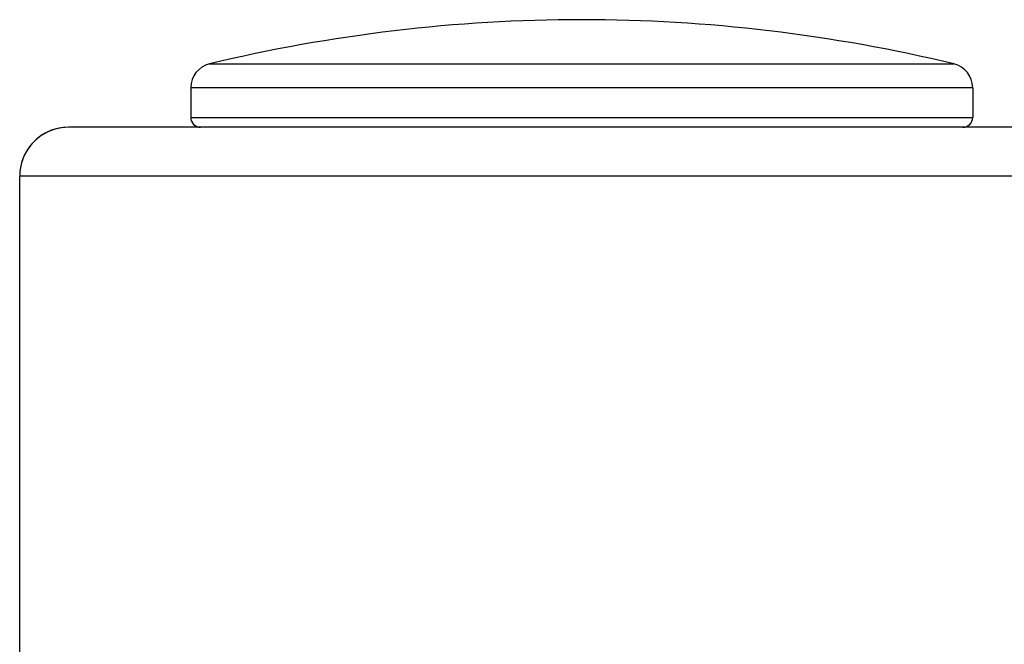
# Model space of a CAD drawing. Units: inches. Extents: x 0 to 15.8, y 1.3 to 9.4.
# Drawn here: x 9.3 to 9.4, y 6.9 to 7 of the extents above; entities that cross this region are included whole.
import ezdxf

# ---------------------------------------------------------------- set-up
doc = ezdxf.new("R2010")
doc.units = ezdxf.units.IN
doc.header["$MEASUREMENT"] = 0

# ---------------------------------------------------------------- blocks, each defined once
blk = doc.blocks.new('NFC 175 199')
at = {"color": 7, "linetype": 'Continuous', "lineweight": 25}
for p, q in [((-0.6986493261326121, 2.376688945146711), (-0.6986451352132832, 2.376688945146711)), ((-0.6986493261326121, 2.376688945146711), (-0.6986451352132832, 2.376688945146711)), ((-0.6986493261326121, 2.376688945146714), (-0.6986451352132832, 2.376688945146714)), ((-0.6986493261326121, 2.376688945146714), (-0.6986451352132832, 2.376688945146714)), ((-0.6986451352132832, 2.376688945146711), (-0.6494006288212066, 2.376688945146711)), ((-0.6986451352132832, 2.376688945146711), (-0.6494006288212066, 2.376688945146711)), ((-0.6986451352132832, 2.376688945146714), (-0.6494006288212066, 2.376688945146714)), ((-0.6986451352132832, 2.376688945146714), (-0.6494006288212066, 2.376688945146714)), ((-0.6998824198447977, 2.375117591256114), (-0.6998868516215584, 2.375117591256114)), ((-0.6998868516215584, 2.375117591256114), (-0.6998868516215584, 2.373149882374353)), ((-0.6998824198447977, 2.375117591256114), (-0.6998868516215584, 2.375117591256114)), ((-0.6998868516215584, 2.375117591256114), (-0.6998868516215584, 2.373149882374353)), ((-0.6998824198447977, 2.375117591256117), (-0.6998868516215584, 2.375117591256117)), ((-0.6998868516215584, 2.375117591256117), (-0.6998868516215584, 2.373149882374353)), ((-0.6998824198447977, 2.375117591256117), (-0.6998868516215584, 2.375117591256117)), ((-0.6998868516215584, 2.375117591256117), (-0.6998868516215584, 2.373149882374353)), ((-0.6481631033322603, 2.375117591256114), (-0.6998824198447977, 2.375117591256114)), ((-0.6481631033322603, 2.375117591256114), (-0.6998824198447977, 2.375117591256114)), ((-0.6481631033322603, 2.375117591256117), (-0.6998824198447977, 2.375117591256117)), ((-0.6481631033322603, 2.375117591256117), (-0.6998824198447977, 2.375117591256117)), ((-0.6481631033322603, 2.375117591256114), (-0.6481631033322603, 2.373149882374353)), ((-0.6481631033322603, 2.375117591256114), (-0.6481631033322603, 2.373149882374353)), ((-0.6481631033322603, 2.375117591256117), (-0.6481631033322603, 2.373149882374353)), ((-0.6481631033322603, 2.375117591256117), (-0.6481631033322603, 2.373149882374353)), ((-0.6998868516215584, 2.373149882374353), (-0.6481683540242926, 2.373149882374353)), ((-0.6998868516215584, 2.373149882374353), (-0.6481683540242926, 2.373149882374353)), ((-0.6998868516215584, 2.373149882374353), (-0.6481683540242926, 2.373149882374353)), ((-0.6998868516215584, 2.373149882374353), (-0.6481683540242926, 2.373149882374353)), ((-0.6481683540242926, 2.373149882374353), (-0.6481631033322603, 2.373149882374353)), ((-0.6481683540242926, 2.373149882374353), (-0.6481631033322603, 2.373149882374353)), ((-0.6481683540242926, 2.373149882374353), (-0.6481631033322603, 2.373149882374353)), ((-0.6481683540242926, 2.373149882374353), (-0.6481631033322603, 2.373149882374353)), ((-0.5883575284049147, 2.37250332468215), (-0.7079686782596077, 2.37250332468215)), ((-0.5883575284049147, 2.37250332468215), (-0.7079686782596077, 2.37250332468215)), ((-0.5883575284049147, 2.372503324682153), (-0.7079686782596077, 2.372503324682153)), ((-0.5883575284049147, 2.372503324682153), (-0.7079686782596077, 2.372503324682153)), ((-0.7112014185491251, 0.106680285039598), (-0.7112014185491251, 2.36927063256412)), ((-0.5883575284049147, 2.36927063256412), (-0.7112014185491251, 2.36927063256412)), ((-0.7112014185491251, 0.106680285039598), (-0.7112014185491251, 2.36927063256412)), ((-0.5883575284049147, 2.36927063256412), (-0.7112014185491251, 2.36927063256412)), ((-0.7112014185491251, 0.1066802850396016), (-0.7112014185491251, 2.369270632564124)), ((-0.5883575284049147, 2.369270632564124), (-0.7112014185491251, 2.369270632564124)), ((-0.7112014185491251, 0.1066802850396016), (-0.7112014185491251, 2.369270632564124)), ((-0.5883575284049147, 2.369270632564124), (-0.7112014185491251, 2.369270632564124))]:
    blk.add_line(p, q, dxfattribs=at)
for centre, radius, start, end in [((-0.6740249844136041, 2.274551488715279), 0.1050638464913312, 90, 103.5547840371791), ((-0.6740249844136041, 2.274551488715279), 0.1050638464913312, 90, 103.5547840371791), ((-0.6740249844136041, 2.274551488715282), 0.1050638464913312, 90, 103.5547840371791), ((-0.6740249844136041, 2.274551488715282), 0.1050638464913312, 90, 103.5547840371791), ((-0.6740249844136041, 2.274551488715279), 0.105063846491331, 76.44521596282131, 90), ((-0.6740249844136041, 2.274551488715279), 0.105063846491331, 76.44521596282131, 90), ((-0.6740249844136041, 2.274551488715282), 0.105063846491331, 76.44521596282135, 90), ((-0.6740249844136041, 2.274551488715282), 0.105063846491331, 76.44521596282135, 90), ((-0.6982704874500651, 2.375117569590994), 0.001616366869098498, 103.5547840371716, 179.9999968092156), ((-0.6982704874500651, 2.375117569590994), 0.001616366869098498, 103.5547840371716, 179.9999968092156), ((-0.6982704874500651, 2.375117569590998), 0.001616366869098498, 103.5547840371716, 179.9999968092156), ((-0.6982704874500651, 2.375117569590998), 0.001616366869098498, 103.5547840371716, 179.9999968092156), ((-0.6497794813771431, 2.375117569590994), 0.001616366869098498, 1.424906206624122e-06, 76.44521596282846), ((-0.6497794813771431, 2.375117569590994), 0.001616366869098498, 1.424906206624122e-06, 76.44521596282846), ((-0.6497794813771431, 2.375117569590998), 0.001616366869098498, 1.424906206624122e-06, 76.44521596282846), ((-0.6497794813771431, 2.375117569590998), 0.001616366869098498, 1.424906206624122e-06, 76.44521596282846), ((-0.6992403075715234, 2.373149867730216), 0.0006465467476393862, 179.9999997309371, 270.0000000000008), ((-0.6992403075715234, 2.373149867730216), 0.0006465467476393862, 179.9999997309371, 270.0000000000008), ((-0.6992403075715234, 2.373149867730223), 0.0006465467476393862, 179.9999997309371, 270.0000000000008), ((-0.6992403075715234, 2.373149867730223), 0.0006465467476393862, 179.9999997309371, 270.0000000000008), ((-0.6488096612556848, 2.373149867730216), 0.0006465467476388136, 270.0000000000008, 1.049531504630464e-05), ((-0.6488096612556848, 2.373149867730216), 0.0006465467476388136, 270.0000000000008, 1.049531504630464e-05), ((-0.6488096612556848, 2.373149867730223), 0.0006465467476388136, 270.0000000000008, 1.049531504630464e-05), ((-0.6488096612556848, 2.373149867730223), 0.0006465467476388136, 270.0000000000008, 1.049531504630464e-05), ((-0.7079686886646481, 2.369270587244383), 0.003232733738195181, 90, 180), ((-0.7079686886646481, 2.369270587244383), 0.003232733738195181, 90, 180), ((-0.7079686886646481, 2.36927058724439), 0.003232733738195181, 90, 180), ((-0.7079686886646481, 2.36927058724439), 0.003232733738195181, 90, 180), ((-0.7079686886646481, 2.369270587244383), 0.003232733738260503, 90, 154.5853181972634), ((-0.7079686886646481, 2.369270587244383), 0.003232733738260503, 90, 154.5853181972634), ((-0.7079686886646481, 2.36927058724439), 0.003232733738260503, 90, 154.5853181972634), ((-0.7079686886646481, 2.36927058724439), 0.003232733738260503, 90, 154.5853181972634), ((-0.7079686886646481, 2.369270587244383), 0.003232733738260503, 154.5853181972634, 180), ((-0.7079686886646481, 2.369270587244383), 0.003232733738260503, 154.5853181972634, 180), ((-0.7079686886646481, 2.36927058724439), 0.003232733738260503, 154.5853181972634, 180), ((-0.7079686886646481, 2.36927058724439), 0.003232733738260503, 154.5853181972634, 180)]:
    blk.add_arc(centre, radius, start, end, dxfattribs=at)

msp = doc.modelspace()

# ---------------------------------------------------------------- block references
msp.add_blockref('NFC 175 199', (10.04037666020281, 4.590010322153887))

doc.saveas('drawing.dxf')
